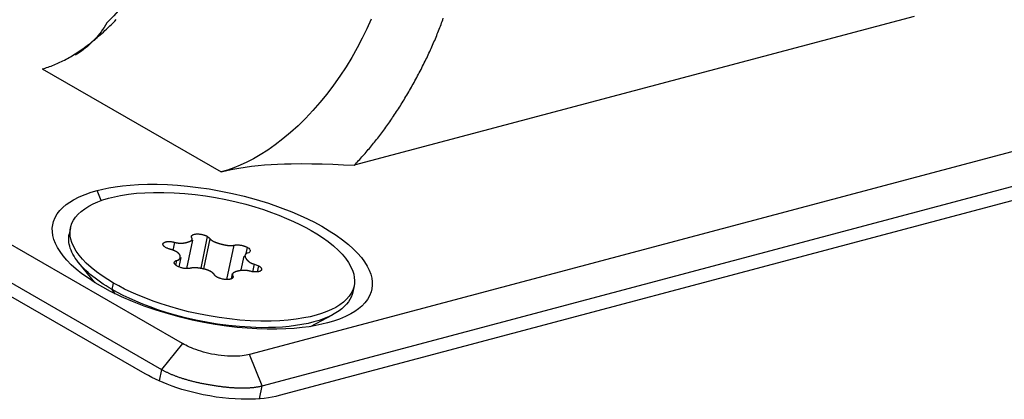
# Model space of a CAD drawing. Extents: x -195 to 1612, y -2545 to 3098.
# Drawn here: x 221 to 261, y -716 to -701 of the extents above; entities that cross this region are included whole.
import ezdxf

# ---------------------------------------------------------------- set-up
doc = ezdxf.new("R2010")
doc.units = 0
doc.header["$LTSCALE"] = 10
doc.layers.add('AV-APS', color=7, linetype='CONTINUOUS')

msp = doc.modelspace()

# ---------------------------------------------------------------- linework, layer by layer
at = {"layer": 'AV-APS', "color": 7, "linetype": 'CONTINUOUS'}
for p, q in [((257.638, -700.59), (234.415, -706.769)), ((227.296, -714.17), (203.961, -700.732)), ((203.095, -701.809), (226.43, -715.247)), ((225.747, -715.428), (202.412, -701.991)), ((277.887, -701.9), (230.076, -714.621)), ((221.478, -702.769), (228.903, -707.045)), ((230.6, -715.923), (278.411, -703.202)), ((279.118, -703.61), (231.307, -716.33)), ((223.924, -708.236), (223.756, -707.819)), ((222.651, -709.365), (222.596, -709.634)), ((226.905, -710.298), (226.972, -709.97)), ((227.703, -709.873), (227.46, -711.06)), ((228.064, -711.043), (228.333, -709.727)), ((228.182, -711.069), (228.438, -709.818)), ((229.138, -711.514), (229.43, -710.09)), ((229.933, -710.437), (229.986, -710.18)), ((223.654, -711.635), (222.993, -710.823)), ((227.022, -710.921), (227.064, -710.719)), ((227.227, -710.595), (227.146, -710.991)), ((229.832, -710.54), (229.714, -711.114)), ((230.212, -711.191), (230.277, -710.876)), ((230.404, -711.195), (230.455, -710.948)), ((229.356, -711.262), (229.309, -711.49)), ((229.353, -711.467), (229.377, -711.354)), ((224.376, -711.926), (224.431, -711.658)), ((224.5, -712.103), (224.376, -711.926)), ((234.408, -711.769), (234.353, -712.038)), ((232.595, -713.463), (233.521, -712.976)), ((227.296, -714.17), (226.43, -715.247)), ((230.6, -715.923), (230.076, -714.621)), ((226.43, -715.247), (226.332, -715.724)), ((230.49, -716.464), (230.6, -715.923))]:
    msp.add_line(p, q, dxfattribs=at)
at = {"layer": 'AV-APS', "color": 7, "linetype": 'CONTINUOUS', "flags": 128}
for points in [[(221.478, -702.769), (221.539, -702.753), (221.6, -702.735), (221.66, -702.716), (221.721, -702.696), (221.782, -702.675), (221.843, -702.653), (221.905, -702.63), (221.966, -702.605), (222.028, -702.58), (222.09, -702.553), (222.152, -702.525), (222.214, -702.497), (222.276, -702.467), (222.338, -702.436), (222.401, -702.404), (222.464, -702.37), (222.526, -702.336), (222.589, -702.301), (222.653, -702.264), (222.716, -702.226), (222.779, -702.187), (222.843, -702.148), (222.907, -702.107), (222.971, -702.064), (223.035, -702.021), (223.099, -701.977), (223.163, -701.931), (223.228, -701.885), (223.292, -701.837), (223.357, -701.789), (223.422, -701.739), (223.487, -701.688), (223.552, -701.636), (223.618, -701.582), (223.683, -701.528), (223.749, -701.473), (223.815, -701.416), (223.881, -701.358), (223.947, -701.3), (224.013, -701.24), (224.08, -701.179), (224.146, -701.117), (224.213, -701.054), (224.28, -700.989), (224.347, -700.924), (224.414, -700.857), (224.482, -700.79), (224.549, -700.721)], [(234.415, -706.769), (234.461, -706.721), (234.507, -706.673), (234.552, -706.624), (234.598, -706.576), (234.643, -706.526), (234.688, -706.477), (234.733, -706.427), (234.777, -706.377), (234.822, -706.327), (234.866, -706.276), (234.911, -706.225), (234.955, -706.174), (234.999, -706.122), (235.043, -706.07), (235.086, -706.018), (235.13, -705.965), (235.173, -705.912), (235.216, -705.859), (235.26, -705.805), (235.302, -705.751), (235.345, -705.697), (235.388, -705.642), (235.43, -705.588), (235.473, -705.532), (235.515, -705.477), (235.557, -705.421), (235.599, -705.365), (235.64, -705.308), (235.682, -705.252), (235.723, -705.195), (235.765, -705.137), (235.806, -705.079), (235.847, -705.021), (235.888, -704.963), (235.928, -704.904), (235.969, -704.845), (236.009, -704.786), (236.049, -704.726), (236.09, -704.666), (236.129, -704.606), (236.169, -704.545), (236.209, -704.484), (236.248, -704.423), (236.288, -704.361), (236.327, -704.3), (236.366, -704.237), (236.405, -704.175), (236.443, -704.112), (236.482, -704.049), (236.52, -703.985), (236.559, -703.921), (236.597, -703.857), (236.635, -703.793), (236.673, -703.728), (236.71, -703.663), (236.748, -703.598), (236.785, -703.532), (236.822, -703.466), (236.859, -703.399), (236.896, -703.333), (236.933, -703.266), (236.97, -703.198), (237.006, -703.131), (237.043, -703.063), (237.079, -702.995), (237.114, -702.927), (237.15, -702.859), (237.185, -702.791), (237.219, -702.723), (237.253, -702.656), (237.287, -702.588), (237.321, -702.521), (237.354, -702.453), (237.387, -702.386), (237.419, -702.319), (237.451, -702.252), (237.483, -702.185), (237.514, -702.118), (237.545, -702.051), (237.576, -701.984), (237.606, -701.917), (237.636, -701.851), (237.665, -701.784), (237.694, -701.718), (237.723, -701.651), (237.751, -701.585), (237.779, -701.519), (237.807, -701.453), (237.834, -701.387), (237.861, -701.321), (237.888, -701.255), (237.914, -701.189), (237.939, -701.124), (237.965, -701.058), (237.99, -700.993), (238.015, -700.927), (238.039, -700.862), (238.063, -700.797), (238.087, -700.732), (238.11, -700.667)], [(226.972, -709.97), (226.98, -709.972), (226.988, -709.974), (226.996, -709.976), (227.003, -709.978), (227.011, -709.979), (227.019, -709.981), (227.027, -709.983), (227.035, -709.984), (227.042, -709.986), (227.05, -709.987), (227.058, -709.989), (227.066, -709.99), (227.074, -709.991), (227.082, -709.993), (227.09, -709.994), (227.097, -709.995), (227.105, -709.996), (227.113, -709.997), (227.121, -709.998), (227.129, -709.999), (227.137, -709.999), (227.145, -710), (227.153, -710.001), (227.161, -710.001), (227.169, -710.002), (227.177, -710.002), (227.185, -710.002), (227.193, -710.003), (227.201, -710.003), (227.209, -710.003), (227.217, -710.003), (227.225, -710.003), (227.233, -710.003), (227.241, -710.003), (227.249, -710.002), (227.257, -710.002), (227.265, -710.002), (227.273, -710.001), (227.281, -710.001), (227.289, -710), (227.297, -710), (227.306, -709.999), (227.314, -709.998), (227.322, -709.997), (227.33, -709.997), (227.338, -709.996), (227.346, -709.995), (227.354, -709.993), (227.363, -709.992), (227.371, -709.991), (227.379, -709.99), (227.387, -709.988), (227.395, -709.987), (227.404, -709.986), (227.412, -709.984), (227.42, -709.982), (227.428, -709.981), (227.437, -709.979), (227.445, -709.977), (227.453, -709.975), (227.461, -709.973), (227.47, -709.971), (227.478, -709.969), (227.486, -709.967), (227.495, -709.965), (227.503, -709.962), (227.511, -709.96), (227.518, -709.958), (227.526, -709.955), (227.533, -709.953), (227.541, -709.951), (227.548, -709.948), (227.555, -709.946), (227.561, -709.944), (227.568, -709.941), (227.574, -709.939), (227.581, -709.936), (227.587, -709.934), (227.593, -709.931), (227.598, -709.929), (227.604, -709.926), (227.61, -709.923), (227.615, -709.921), (227.62, -709.918), (227.625, -709.916), (227.63, -709.913), (227.634, -709.91), (227.639, -709.907), (227.643, -709.905), (227.647, -709.902), (227.651, -709.899), (227.655, -709.896), (227.659, -709.893), (227.662, -709.891), (227.665, -709.888), (227.668, -709.885), (227.671, -709.882), (227.674, -709.879), (227.677, -709.876), (227.679, -709.873), (227.682, -709.87), (227.684, -709.867), (227.686, -709.864), (227.688, -709.861), (227.689, -709.858), (227.691, -709.855), (227.692, -709.852), (227.693, -709.848), (227.694, -709.845), (227.695, -709.842), (227.696, -709.839), (227.696, -709.836), (227.697, -709.832), (227.697, -709.829), (227.697, -709.826), (227.697, -709.822), (227.696, -709.819), (227.696, -709.816), (227.695, -709.812), (227.695, -709.809), (227.694, -709.805), (227.692, -709.802), (227.691, -709.798), (227.69, -709.795), (227.688, -709.791), (227.686, -709.788), (227.684, -709.784), (227.682, -709.781), (227.682, -709.781)], [(228.438, -709.818), (228.441, -709.821), (228.443, -709.825), (228.446, -709.828), (228.448, -709.832), (228.451, -709.836), (228.454, -709.839), (228.457, -709.843), (228.461, -709.846), (228.464, -709.85), (228.468, -709.853), (228.471, -709.857), (228.475, -709.86), (228.479, -709.864), (228.483, -709.867), (228.488, -709.871), (228.492, -709.874), (228.497, -709.878), (228.502, -709.881), (228.507, -709.885), (228.512, -709.888), (228.517, -709.892), (228.522, -709.895), (228.528, -709.899), (228.533, -709.902), (228.539, -709.906), (228.545, -709.909), (228.551, -709.913), (228.558, -709.916), (228.564, -709.919), (228.57, -709.923), (228.577, -709.926), (228.584, -709.93), (228.591, -709.933), (228.598, -709.936), (228.605, -709.94), (228.613, -709.943), (228.62, -709.947), (228.628, -709.95), (228.636, -709.953), (228.644, -709.957), (228.652, -709.96), (228.66, -709.963), (228.669, -709.967), (228.677, -709.97), (228.686, -709.973), (228.695, -709.977), (228.704, -709.98), (228.713, -709.983), (228.723, -709.986), (228.732, -709.99), (228.742, -709.993), (228.752, -709.996), (228.761, -709.999), (228.772, -710.003), (228.782, -710.006), (228.792, -710.009), (228.803, -710.012), (228.813, -710.016), (228.824, -710.019), (228.835, -710.022), (228.846, -710.025), (228.857, -710.029), (228.869, -710.032), (228.88, -710.035), (228.892, -710.038), (228.903, -710.041), (228.915, -710.044), (228.926, -710.047), (228.937, -710.05), (228.948, -710.053), (228.959, -710.055), (228.97, -710.058), (228.981, -710.061), (228.992, -710.063), (229.002, -710.066), (229.013, -710.068), (229.023, -710.07), (229.034, -710.072), (229.044, -710.075), (229.054, -710.077), (229.064, -710.079), (229.074, -710.081), (229.084, -710.082), (229.094, -710.084), (229.103, -710.086), (229.113, -710.087), (229.122, -710.089), (229.132, -710.09), (229.141, -710.092), (229.15, -710.093), (229.159, -710.094), (229.168, -710.096), (229.177, -710.097), (229.186, -710.098), (229.195, -710.099), (229.204, -710.1), (229.212, -710.1), (229.221, -710.101), (229.229, -710.102), (229.237, -710.102), (229.245, -710.103), (229.253, -710.103), (229.261, -710.104), (229.269, -710.104), (229.277, -710.104), (229.285, -710.105), (229.292, -710.105), (229.3, -710.105), (229.307, -710.105), (229.314, -710.104), (229.322, -710.104), (229.329, -710.104), (229.336, -710.104), (229.343, -710.103), (229.349, -710.103), (229.356, -710.102), (229.363, -710.102), (229.369, -710.101), (229.376, -710.1), (229.382, -710.099), (229.388, -710.098), (229.395, -710.097), (229.401, -710.096), (229.407, -710.095), (229.412, -710.094), (229.418, -710.093), (229.424, -710.091), (229.43, -710.09), (229.43, -710.09)], [(227.049, -710.366), (227.047, -710.365), (227.046, -710.364), (227.044, -710.363), (227.042, -710.362), (227.04, -710.361), (227.039, -710.36), (227.037, -710.359), (227.035, -710.358), (227.033, -710.357), (227.032, -710.356), (227.03, -710.355), (227.028, -710.354), (227.026, -710.353), (227.024, -710.352), (227.023, -710.351), (227.021, -710.35), (227.019, -710.349), (227.017, -710.348), (227.015, -710.347), (227.013, -710.347), (227.012, -710.346), (227.01, -710.345), (227.008, -710.344), (227.006, -710.343), (227.004, -710.342), (227.002, -710.341), (227, -710.34), (226.998, -710.339), (226.996, -710.338), (226.995, -710.337), (226.993, -710.336), (226.991, -710.335), (226.989, -710.334), (226.987, -710.333), (226.985, -710.332), (226.983, -710.332), (226.981, -710.331), (226.979, -710.33), (226.977, -710.329), (226.975, -710.328), (226.973, -710.327), (226.971, -710.326), (226.969, -710.325), (226.967, -710.324), (226.965, -710.323), (226.963, -710.322), (226.961, -710.322), (226.959, -710.321), (226.957, -710.32), (226.955, -710.319), (226.953, -710.318), (226.951, -710.317), (226.948, -710.316), (226.946, -710.315), (226.944, -710.314), (226.942, -710.313), (226.94, -710.313), (226.938, -710.312), (226.936, -710.311), (226.934, -710.31), (226.932, -710.309), (226.929, -710.308), (226.927, -710.307), (226.925, -710.306), (226.923, -710.306), (226.921, -710.305), (226.919, -710.304), (226.916, -710.303), (226.914, -710.302), (226.912, -710.301), (226.91, -710.3), (226.908, -710.3), (226.906, -710.299), (226.903, -710.298), (226.901, -710.297), (226.899, -710.296), (226.897, -710.295), (226.895, -710.295), (226.893, -710.294), (226.89, -710.293), (226.888, -710.292), (226.886, -710.291), (226.884, -710.291), (226.882, -710.29), (226.879, -710.289), (226.877, -710.288), (226.875, -710.287), (226.873, -710.287), (226.87, -710.286), (226.868, -710.285), (226.866, -710.284), (226.864, -710.284), (226.862, -710.283), (226.859, -710.282), (226.857, -710.281), (226.855, -710.281), (226.853, -710.28), (226.85, -710.279), (226.848, -710.278), (226.846, -710.278), (226.844, -710.277), (226.841, -710.276), (226.839, -710.275), (226.837, -710.275), (226.835, -710.274), (226.832, -710.273), (226.83, -710.272), (226.828, -710.272), (226.826, -710.271), (226.823, -710.27), (226.821, -710.27), (226.819, -710.269), (226.816, -710.268), (226.814, -710.268), (226.812, -710.267), (226.81, -710.266), (226.807, -710.266), (226.805, -710.265), (226.803, -710.264), (226.8, -710.264), (226.798, -710.263), (226.796, -710.262), (226.794, -710.262), (226.791, -710.261), (226.789, -710.26), (226.787, -710.26), (226.784, -710.259), (226.782, -710.258), (226.782, -710.258)], [(227.064, -710.719), (227.068, -710.718), (227.072, -710.717), (227.077, -710.715), (227.081, -710.714), (227.085, -710.713), (227.089, -710.711), (227.093, -710.71), (227.097, -710.708), (227.101, -710.707), (227.105, -710.705), (227.109, -710.704), (227.113, -710.702), (227.116, -710.7), (227.12, -710.699), (227.123, -710.697), (227.127, -710.695), (227.13, -710.693), (227.133, -710.692), (227.136, -710.69), (227.139, -710.688), (227.143, -710.686), (227.145, -710.684), (227.148, -710.682), (227.151, -710.68), (227.154, -710.678), (227.157, -710.675), (227.159, -710.673), (227.162, -710.671), (227.164, -710.669), (227.167, -710.666), (227.169, -710.664), (227.171, -710.662), (227.173, -710.659), (227.175, -710.657), (227.177, -710.654), (227.179, -710.652), (227.181, -710.649), (227.183, -710.647), (227.185, -710.644), (227.186, -710.642), (227.188, -710.639), (227.189, -710.636), (227.191, -710.633), (227.192, -710.63), (227.193, -710.628), (227.195, -710.625), (227.196, -710.622), (227.197, -710.619), (227.198, -710.616), (227.199, -710.613), (227.199, -710.61), (227.2, -710.607), (227.201, -710.604), (227.202, -710.6), (227.202, -710.597), (227.203, -710.594), (227.203, -710.591), (227.203, -710.587), (227.204, -710.584), (227.204, -710.58), (227.204, -710.577), (227.204, -710.574), (227.204, -710.57), (227.204, -710.566), (227.204, -710.563), (227.203, -710.559), (227.203, -710.556), (227.203, -710.552), (227.202, -710.549), (227.202, -710.545), (227.201, -710.542), (227.2, -710.538), (227.2, -710.535), (227.199, -710.531), (227.198, -710.528), (227.197, -710.525), (227.196, -710.521), (227.195, -710.518), (227.194, -710.514), (227.192, -710.511), (227.191, -710.508), (227.19, -710.504), (227.188, -710.501), (227.187, -710.498), (227.185, -710.495), (227.183, -710.491), (227.182, -710.488), (227.18, -710.485), (227.178, -710.482), (227.176, -710.478), (227.174, -710.475), (227.172, -710.472), (227.17, -710.469), (227.167, -710.466), (227.165, -710.462), (227.163, -710.459), (227.16, -710.456), (227.158, -710.453), (227.155, -710.45), (227.153, -710.447), (227.15, -710.444), (227.147, -710.441), (227.144, -710.438), (227.141, -710.435), (227.138, -710.432), (227.135, -710.429), (227.132, -710.426), (227.129, -710.423), (227.125, -710.42), (227.122, -710.417), (227.119, -710.414), (227.115, -710.411), (227.111, -710.408), (227.108, -710.405), (227.104, -710.402), (227.1, -710.399), (227.096, -710.396), (227.092, -710.394), (227.088, -710.391), (227.084, -710.388), (227.08, -710.385), (227.076, -710.382), (227.072, -710.38), (227.067, -710.377), (227.063, -710.374), (227.058, -710.371), (227.054, -710.369), (227.049, -710.366), (227.049, -710.366)], [(229.995, -710.416), (229.99, -710.417), (229.984, -710.419), (229.979, -710.42), (229.974, -710.422), (229.969, -710.424), (229.964, -710.425), (229.96, -710.427), (229.955, -710.429), (229.951, -710.431), (229.947, -710.433), (229.943, -710.435), (229.939, -710.438), (229.935, -710.44), (229.931, -710.442), (229.928, -710.445), (229.924, -710.447), (229.921, -710.449), (229.918, -710.452), (229.915, -710.455), (229.912, -710.457), (229.909, -710.46), (229.907, -710.463), (229.904, -710.466), (229.902, -710.469), (229.9, -710.472), (229.898, -710.475), (229.896, -710.478), (229.894, -710.481), (229.893, -710.484), (229.891, -710.487), (229.89, -710.491), (229.889, -710.494), (229.887, -710.498), (229.887, -710.501), (229.886, -710.505), (229.885, -710.508), (229.885, -710.512), (229.884, -710.516), (229.884, -710.52), (229.884, -710.524), (229.884, -710.528), (229.884, -710.532), (229.885, -710.536), (229.885, -710.54), (229.886, -710.544), (229.886, -710.548), (229.887, -710.553), (229.888, -710.557), (229.889, -710.561), (229.891, -710.566), (229.892, -710.571), (229.894, -710.575), (229.895, -710.58), (229.897, -710.585), (229.899, -710.589), (229.901, -710.594), (229.904, -710.599), (229.906, -710.604), (229.909, -710.609), (229.911, -710.614), (229.914, -710.62), (229.917, -710.625), (229.92, -710.63), (229.923, -710.636), (229.927, -710.641), (229.93, -710.646), (229.934, -710.652), (229.937, -710.657), (229.941, -710.662), (229.944, -710.667), (229.948, -710.672), (229.952, -710.677), (229.956, -710.682), (229.96, -710.687), (229.964, -710.692), (229.968, -710.697), (229.972, -710.701), (229.976, -710.706), (229.981, -710.711), (229.985, -710.715), (229.989, -710.72), (229.994, -710.724), (229.999, -710.729), (230.003, -710.733), (230.008, -710.738), (230.013, -710.742), (230.018, -710.746), (230.023, -710.75), (230.028, -710.755), (230.033, -710.759), (230.038, -710.763), (230.043, -710.767), (230.048, -710.771), (230.054, -710.775), (230.059, -710.778), (230.064, -710.782), (230.07, -710.786), (230.076, -710.79), (230.081, -710.793), (230.087, -710.797), (230.093, -710.8), (230.099, -710.804), (230.105, -710.807), (230.111, -710.811), (230.117, -710.814), (230.123, -710.817), (230.129, -710.82), (230.136, -710.824), (230.142, -710.827), (230.149, -710.83), (230.155, -710.833), (230.162, -710.836), (230.168, -710.839), (230.175, -710.842), (230.182, -710.844), (230.189, -710.847), (230.196, -710.85), (230.203, -710.853), (230.21, -710.855), (230.217, -710.858), (230.224, -710.86), (230.232, -710.863), (230.239, -710.865), (230.246, -710.867), (230.254, -710.87), (230.261, -710.872), (230.269, -710.874), (230.277, -710.876), (230.277, -710.876)], [(228.463, -711.18), (228.459, -711.178), (228.454, -711.175), (228.449, -711.172), (228.444, -711.17), (228.439, -711.167), (228.434, -711.164), (228.429, -711.162), (228.424, -711.159), (228.419, -711.157), (228.413, -711.154), (228.408, -711.152), (228.403, -711.149), (228.397, -711.147), (228.392, -711.145), (228.386, -711.142), (228.381, -711.14), (228.375, -711.137), (228.369, -711.135), (228.364, -711.133), (228.358, -711.13), (228.352, -711.128), (228.346, -711.126), (228.34, -711.124), (228.334, -711.122), (228.328, -711.119), (228.322, -711.117), (228.315, -711.115), (228.309, -711.113), (228.303, -711.111), (228.296, -711.109), (228.29, -711.107), (228.283, -711.105), (228.277, -711.103), (228.27, -711.101), (228.263, -711.099), (228.257, -711.097), (228.25, -711.095), (228.243, -711.093), (228.236, -711.091), (228.229, -711.089), (228.222, -711.087), (228.215, -711.085), (228.208, -711.083), (228.201, -711.082), (228.193, -711.08), (228.186, -711.078), (228.178, -711.076), (228.171, -711.075), (228.164, -711.073), (228.156, -711.071), (228.148, -711.07), (228.141, -711.068), (228.133, -711.066), (228.125, -711.065), (228.117, -711.063), (228.109, -711.062), (228.101, -711.06), (228.093, -711.059), (228.085, -711.057), (228.077, -711.056), (228.069, -711.054), (228.06, -711.053), (228.052, -711.052), (228.044, -711.05), (228.035, -711.049), (228.027, -711.048), (228.019, -711.046), (228.01, -711.045), (228.002, -711.044), (227.994, -711.043), (227.986, -711.042), (227.978, -711.041), (227.97, -711.04), (227.962, -711.039), (227.955, -711.038), (227.947, -711.037), (227.939, -711.036), (227.932, -711.035), (227.924, -711.034), (227.917, -711.033), (227.909, -711.033), (227.902, -711.032), (227.895, -711.031), (227.887, -711.031), (227.88, -711.03), (227.873, -711.03), (227.866, -711.029), (227.859, -711.029), (227.852, -711.029), (227.845, -711.028), (227.838, -711.028), (227.832, -711.028), (227.825, -711.027), (227.818, -711.027), (227.812, -711.027), (227.805, -711.027), (227.799, -711.027), (227.792, -711.027), (227.786, -711.027), (227.78, -711.027), (227.774, -711.027), (227.768, -711.027), (227.761, -711.027), (227.755, -711.028), (227.749, -711.028), (227.744, -711.028), (227.738, -711.029), (227.732, -711.029), (227.726, -711.029), (227.721, -711.03), (227.715, -711.03), (227.709, -711.031), (227.704, -711.031), (227.699, -711.032), (227.693, -711.033), (227.688, -711.033), (227.683, -711.034), (227.678, -711.035), (227.672, -711.036), (227.667, -711.037), (227.662, -711.038), (227.657, -711.039), (227.653, -711.039), (227.648, -711.041), (227.643, -711.042), (227.638, -711.043), (227.634, -711.044), (227.629, -711.045), (227.629, -711.045)], [(228.621, -711.317), (228.62, -711.316), (228.619, -711.315), (228.619, -711.314), (228.618, -711.313), (228.617, -711.312), (228.616, -711.311), (228.616, -711.31), (228.615, -711.308), (228.614, -711.307), (228.613, -711.306), (228.613, -711.305), (228.612, -711.304), (228.611, -711.303), (228.61, -711.302), (228.61, -711.301), (228.609, -711.3), (228.608, -711.299), (228.607, -711.298), (228.606, -711.297), (228.605, -711.295), (228.605, -711.294), (228.604, -711.293), (228.603, -711.292), (228.602, -711.291), (228.601, -711.29), (228.6, -711.289), (228.599, -711.288), (228.598, -711.287), (228.597, -711.286), (228.596, -711.285), (228.596, -711.283), (228.595, -711.282), (228.594, -711.281), (228.593, -711.28), (228.592, -711.279), (228.591, -711.278), (228.59, -711.277), (228.589, -711.276), (228.588, -711.275), (228.587, -711.274), (228.586, -711.273), (228.584, -711.271), (228.583, -711.27), (228.582, -711.269), (228.581, -711.268), (228.58, -711.267), (228.579, -711.266), (228.578, -711.265), (228.577, -711.264), (228.576, -711.263), (228.575, -711.262), (228.573, -711.26), (228.572, -711.259), (228.571, -711.258), (228.57, -711.257), (228.569, -711.256), (228.567, -711.255), (228.566, -711.254), (228.565, -711.253), (228.564, -711.252), (228.563, -711.251), (228.561, -711.249), (228.56, -711.248), (228.559, -711.247), (228.558, -711.246), (228.556, -711.245), (228.555, -711.244), (228.554, -711.243), (228.552, -711.242), (228.551, -711.241), (228.55, -711.24), (228.548, -711.238), (228.547, -711.237), (228.546, -711.236), (228.544, -711.235), (228.543, -711.234), (228.542, -711.233), (228.54, -711.232), (228.539, -711.231), (228.538, -711.23), (228.536, -711.229), (228.535, -711.228), (228.533, -711.227), (228.532, -711.226), (228.531, -711.224), (228.529, -711.223), (228.528, -711.222), (228.526, -711.221), (228.525, -711.22), (228.523, -711.219), (228.522, -711.218), (228.521, -711.217), (228.519, -711.216), (228.518, -711.215), (228.516, -711.214), (228.515, -711.213), (228.513, -711.212), (228.512, -711.211), (228.51, -711.21), (228.509, -711.209), (228.507, -711.208), (228.506, -711.207), (228.504, -711.206), (228.502, -711.205), (228.501, -711.204), (228.499, -711.202), (228.498, -711.201), (228.496, -711.2), (228.495, -711.199), (228.493, -711.198), (228.491, -711.197), (228.49, -711.196), (228.488, -711.195), (228.487, -711.194), (228.485, -711.193), (228.483, -711.192), (228.482, -711.191), (228.48, -711.19), (228.478, -711.189), (228.477, -711.188), (228.475, -711.187), (228.473, -711.186), (228.472, -711.185), (228.47, -711.184), (228.468, -711.183), (228.467, -711.182), (228.465, -711.181), (228.463, -711.18), (228.463, -711.18)], [(230.086, -711.165), (230.079, -711.163), (230.071, -711.161), (230.063, -711.159), (230.055, -711.157), (230.048, -711.155), (230.04, -711.154), (230.032, -711.152), (230.024, -711.15), (230.016, -711.149), (230.008, -711.147), (230.001, -711.146), (229.993, -711.145), (229.985, -711.143), (229.977, -711.142), (229.969, -711.141), (229.961, -711.14), (229.953, -711.139), (229.946, -711.138), (229.938, -711.137), (229.93, -711.136), (229.922, -711.136), (229.914, -711.135), (229.906, -711.134), (229.898, -711.134), (229.89, -711.133), (229.882, -711.133), (229.874, -711.133), (229.866, -711.132), (229.858, -711.132), (229.85, -711.132), (229.842, -711.132), (229.834, -711.132), (229.826, -711.132), (229.818, -711.132), (229.81, -711.132), (229.802, -711.133), (229.794, -711.133), (229.786, -711.133), (229.778, -711.134), (229.769, -711.134), (229.761, -711.135), (229.753, -711.136), (229.745, -711.136), (229.737, -711.137), (229.729, -711.138), (229.721, -711.139), (229.712, -711.14), (229.704, -711.141), (229.696, -711.142), (229.688, -711.144), (229.68, -711.145), (229.672, -711.146), (229.663, -711.148), (229.655, -711.149), (229.647, -711.151), (229.639, -711.152), (229.63, -711.154), (229.622, -711.156), (229.614, -711.158), (229.606, -711.16), (229.597, -711.162), (229.589, -711.164), (229.581, -711.166), (229.572, -711.168), (229.564, -711.17), (229.556, -711.172), (229.548, -711.175), (229.54, -711.177), (229.533, -711.179), (229.525, -711.182), (229.518, -711.184), (229.511, -711.186), (229.504, -711.189), (229.497, -711.191), (229.491, -711.194), (229.484, -711.196), (229.478, -711.199), (229.472, -711.201), (229.466, -711.204), (229.46, -711.206), (229.455, -711.209), (229.449, -711.211), (229.444, -711.214), (229.439, -711.217), (229.434, -711.219), (229.429, -711.222), (229.425, -711.225), (229.42, -711.227), (229.416, -711.23), (229.412, -711.233), (229.408, -711.236), (229.404, -711.238), (229.4, -711.241), (229.397, -711.244), (229.393, -711.247), (229.39, -711.25), (229.387, -711.253), (229.385, -711.256), (229.382, -711.259), (229.379, -711.262), (229.377, -711.265), (229.375, -711.268), (229.373, -711.271), (229.371, -711.274), (229.369, -711.277), (229.368, -711.28), (229.367, -711.283), (229.365, -711.286), (229.364, -711.29), (229.364, -711.293), (229.363, -711.296), (229.362, -711.299), (229.362, -711.302), (229.362, -711.306), (229.362, -711.309), (229.362, -711.312), (229.362, -711.316), (229.363, -711.319), (229.363, -711.323), (229.364, -711.326), (229.365, -711.329), (229.366, -711.333), (229.368, -711.336), (229.369, -711.34), (229.371, -711.343), (229.372, -711.347), (229.374, -711.35), (229.377, -711.354), (229.377, -711.354)], [(226.43, -715.247), (226.453, -715.26), (226.477, -715.273), (226.501, -715.287), (226.526, -715.3), (226.551, -715.313), (226.576, -715.326), (226.601, -715.339), (226.627, -715.351), (226.653, -715.364), (226.679, -715.376), (226.705, -715.389), (226.732, -715.401), (226.759, -715.413), (226.787, -715.425), (226.814, -715.437), (226.842, -715.449), (226.87, -715.461), (226.899, -715.473), (226.928, -715.484), (226.957, -715.496), (226.986, -715.507), (227.016, -715.518), (227.046, -715.53), (227.076, -715.541), (227.107, -715.552), (227.138, -715.562), (227.169, -715.573), (227.201, -715.584), (227.232, -715.594), (227.264, -715.605), (227.297, -715.615), (227.329, -715.625), (227.362, -715.635), (227.395, -715.645), (227.429, -715.655), (227.463, -715.665), (227.497, -715.675), (227.531, -715.684), (227.566, -715.694), (227.601, -715.703), (227.636, -715.713), (227.672, -715.722), (227.708, -715.731), (227.744, -715.74), (227.78, -715.749), (227.817, -715.757), (227.854, -715.766), (227.891, -715.775), (227.929, -715.783), (227.967, -715.791), (228.005, -715.8), (228.043, -715.808), (228.082, -715.816), (228.121, -715.824), (228.161, -715.832), (228.2, -715.839), (228.24, -715.847), (228.28, -715.854), (228.321, -715.862), (228.362, -715.869), (228.403, -715.876), (228.444, -715.883), (228.486, -715.89), (228.528, -715.897), (228.57, -715.904), (228.611, -715.91), (228.653, -715.917), (228.694, -715.923), (228.735, -715.929), (228.775, -715.935), (228.815, -715.94), (228.855, -715.945), (228.895, -715.951), (228.934, -715.956), (228.973, -715.96), (229.011, -715.965), (229.05, -715.969), (229.088, -715.973), (229.125, -715.977), (229.163, -715.981), (229.2, -715.984), (229.237, -715.988), (229.273, -715.991), (229.309, -715.994), (229.345, -715.996), (229.381, -715.999), (229.416, -716.001), (229.451, -716.003), (229.486, -716.005), (229.52, -716.007), (229.554, -716.008), (229.588, -716.01), (229.621, -716.011), (229.655, -716.012), (229.687, -716.013), (229.72, -716.013), (229.752, -716.013), (229.784, -716.013), (229.816, -716.013), (229.847, -716.013), (229.878, -716.013), (229.909, -716.012), (229.939, -716.011), (229.969, -716.01), (229.999, -716.009), (230.028, -716.007), (230.058, -716.005), (230.087, -716.003), (230.115, -716.001), (230.143, -715.999), (230.171, -715.996), (230.199, -715.994), (230.226, -715.991), (230.253, -715.988), (230.28, -715.984), (230.307, -715.981), (230.333, -715.977), (230.359, -715.973), (230.384, -715.969), (230.409, -715.965), (230.434, -715.96), (230.459, -715.956), (230.483, -715.951), (230.507, -715.946), (230.531, -715.94), (230.554, -715.935), (230.577, -715.929), (230.6, -715.923), (230.6, -715.923)]]:
    msp.add_lwpolyline(points, dxfattribs=at)
at = {"layer": 'AV-APS', "color": 7, "linetype": 'CONTINUOUS'}
for points in [[(228.359, -692.977, 0), (228.279, -693.339, 0), (228.188, -693.706, 0), (228.086, -694.078, 0), (227.971, -694.454, 0), (227.845, -694.832, 0), (227.707, -695.213, 0), (227.557, -695.595, 0), (227.38, -696.015, 0), (227.189, -696.433, 0), (226.986, -696.849, 0), (226.771, -697.261, 0), (226.545, -697.667, 0), (226.308, -698.067, 0), (226.061, -698.458, 0), (225.806, -698.841, 0), (225.543, -699.213, 0), (225.273, -699.573, 0), (225.001, -699.916, 0), (224.725, -700.246, 0), (224.445, -700.562, 0), (224.162, -700.865, 0)], [(224.162, -700.865, 0), (224.105, -700.957, 0), (224.045, -701.048, 0), (223.983, -701.138, 0), (223.917, -701.228, 0), (223.849, -701.317, 0), (223.793, -701.386, 0), (223.735, -701.454, 0), (223.675, -701.521, 0), (223.612, -701.588, 0), (223.547, -701.654, 0), (223.48, -701.72, 0), (223.41, -701.784, 0), (223.337, -701.848, 0), (223.262, -701.91, 0), (223.183, -701.972, 0), (223.103, -702.032, 0), (223.02, -702.091, 0), (222.934, -702.148, 0), (222.844, -702.205, 0)], [(235.112, -700.713, 0), (234.937, -701.107, 0), (234.747, -701.501, 0), (234.542, -701.894, 0), (234.317, -702.292, 0), (234.077, -702.686, 0), (233.823, -703.072, 0), (233.557, -703.448, 0), (233.28, -703.814, 0), (232.992, -704.166, 0), (232.696, -704.504, 0), (232.393, -704.824, 0), (232.084, -705.127, 0), (231.772, -705.411, 0), (231.457, -705.674, 0), (231.142, -705.916, 0), (230.828, -706.137, 0), (230.517, -706.336, 0), (230.235, -706.499, 0), (229.957, -706.644, 0), (229.684, -706.77, 0), (229.417, -706.879, 0), (229.156, -706.97, 0), (228.903, -707.045, 0)], [(228.903, -707.045, 0), (229.138, -706.987, 0), (229.381, -706.934, 0), (229.632, -706.888, 0), (229.891, -706.848, 0), (230.157, -706.813, 0), (230.431, -706.783, 0), (230.695, -706.759, 0), (230.965, -706.74, 0), (231.24, -706.725, 0), (231.518, -706.714, 0), (231.8, -706.707, 0), (232.224, -706.702, 0), (232.654, -706.704, 0), (233.088, -706.713, 0), (233.527, -706.727, 0), (233.97, -706.746, 0), (234.415, -706.769, 0)], [(223.756, -707.819, 0), (223.984, -707.763, 0), (224.234, -707.711, 0), (224.507, -707.665, 0), (224.806, -707.625, 0), (225.13, -707.593, 0), (225.476, -707.571, 0), (225.849, -707.559, 0), (226.249, -707.559, 0), (226.676, -707.573, 0), (227.08, -707.597, 0), (227.503, -707.635, 0), (227.946, -707.688, 0), (228.405, -707.755, 0), (228.879, -707.839, 0), (229.364, -707.939, 0), (229.856, -708.057, 0), (230.351, -708.192, 0), (230.854, -708.346, 0), (231.35, -708.518, 0), (231.834, -708.707, 0), (232.301, -708.909, 0), (232.744, -709.125, 0), (233.072, -709.302, 0), (233.382, -709.485, 0), (233.669, -709.672, 0), (233.933, -709.863, 0), (234.173, -710.055, 0), (234.376, -710.238, 0), (234.556, -710.42, 0), (234.711, -710.6, 0), (234.843, -710.778, 0), (234.952, -710.953, 0), (235.037, -711.124, 0), (235.1, -711.29, 0), (235.141, -711.45, 0), (235.162, -711.605, 0), (235.164, -711.753, 0), (235.147, -711.895, 0), (235.114, -712.03, 0), (235.049, -712.193, 0), (234.962, -712.344, 0), (234.855, -712.484, 0), (234.731, -712.612, 0), (234.592, -712.73, 0), (234.442, -712.837, 0), (234.281, -712.935, 0), (234.048, -713.053, 0), (233.805, -713.155, 0), (233.555, -713.242, 0), (233.302, -713.316, 0)], [(233.302, -713.316, 0), (233.075, -713.372, 0), (232.825, -713.423, 0), (232.552, -713.47, 0), (232.253, -713.509, 0), (231.928, -713.541, 0), (231.583, -713.564, 0), (231.21, -713.576, 0), (230.81, -713.576, 0), (230.383, -713.562, 0), (229.979, -713.537, 0), (229.555, -713.5, 0), (229.113, -713.447, 0), (228.653, -713.38, 0), (228.18, -713.296, 0), (227.695, -713.196, 0), (227.203, -713.078, 0), (226.708, -712.943, 0), (226.205, -712.788, 0), (225.708, -712.616, 0), (225.224, -712.428, 0), (224.758, -712.225, 0), (224.315, -712.01, 0), (223.986, -711.832, 0), (223.677, -711.65, 0), (223.39, -711.462, 0), (223.126, -711.272, 0), (222.886, -711.08, 0), (222.683, -710.897, 0), (222.503, -710.715, 0), (222.347, -710.534, 0), (222.215, -710.356, 0), (222.107, -710.181, 0), (222.022, -710.011, 0), (221.959, -709.845, 0), (221.917, -709.684, 0), (221.897, -709.53, 0), (221.895, -709.381, 0), (221.912, -709.239, 0), (221.945, -709.105, 0), (222.01, -708.942, 0), (222.097, -708.791, 0), (222.204, -708.651, 0), (222.328, -708.522, 0), (222.467, -708.405, 0), (222.617, -708.297, 0), (222.778, -708.2, 0), (223.011, -708.082, 0), (223.254, -707.98, 0), (223.504, -707.893, 0), (223.756, -707.819, 0)], [(224.431, -711.658, 0), (224.194, -711.515, 0), (223.958, -711.361, 0), (223.728, -711.195, 0), (223.506, -711.017, 0), (223.297, -710.827, 0), (223.145, -710.669, 0), (223.007, -710.504, 0), (222.886, -710.332, 0), (222.784, -710.155, 0), (222.705, -709.974, 0), (222.665, -709.843, 0), (222.64, -709.71, 0), (222.631, -709.577, 0), (222.638, -709.444, 0), (222.664, -709.311, 0), (222.708, -709.18, 0), (222.773, -709.051, 0), (222.857, -708.925, 0), (222.963, -708.803, 0), (223.09, -708.685, 0), (223.239, -708.573, 0), (223.409, -708.468, 0), (223.587, -708.375, 0), (223.784, -708.289, 0), (223.997, -708.211, 0), (224.227, -708.141, 0), (224.471, -708.079, 0), (224.729, -708.025, 0), (225.049, -707.974, 0), (225.384, -707.935, 0), (225.73, -707.909, 0), (226.085, -707.895, 0), (226.517, -707.894, 0), (226.952, -707.909, 0), (227.388, -707.939, 0), (227.82, -707.984, 0), (228.245, -708.04, 0), (228.66, -708.108, 0), (229.097, -708.193, 0), (229.516, -708.288, 0), (229.915, -708.39, 0), (230.293, -708.498, 0), (230.649, -708.611, 0), (230.982, -708.726, 0), (231.292, -708.843, 0), (231.608, -708.973, 0), (231.899, -709.102, 0), (232.165, -709.229, 0), (232.407, -709.355, 0), (232.627, -709.477, 0)], [(232.627, -709.477, 0), (232.865, -709.619, 0), (233.1, -709.774, 0), (233.331, -709.94, 0), (233.553, -710.118, 0), (233.762, -710.308, 0), (233.913, -710.466, 0), (234.052, -710.631, 0), (234.173, -710.802, 0), (234.275, -710.979, 0), (234.353, -711.161, 0), (234.393, -711.292, 0), (234.419, -711.425, 0), (234.428, -711.558, 0), (234.421, -711.691, 0), (234.395, -711.824, 0), (234.351, -711.955, 0), (234.286, -712.084, 0), (234.201, -712.21, 0), (234.096, -712.332, 0), (233.968, -712.45, 0), (233.82, -712.561, 0), (233.65, -712.667, 0), (233.472, -712.76, 0), (233.275, -712.846, 0), (233.062, -712.924, 0), (232.832, -712.994, 0), (232.588, -713.056, 0), (232.329, -713.109, 0), (232.01, -713.161, 0), (231.675, -713.2, 0), (231.329, -713.226, 0), (230.973, -713.24, 0), (230.542, -713.241, 0), (230.106, -713.226, 0), (229.671, -713.196, 0), (229.238, -713.151, 0), (228.814, -713.094, 0), (228.399, -713.026, 0), (227.962, -712.941, 0), (227.543, -712.847, 0), (227.143, -712.745, 0), (226.766, -712.637, 0), (226.41, -712.524, 0), (226.077, -712.409, 0), (225.767, -712.292, 0), (225.45, -712.162, 0), (225.16, -712.033, 0), (224.894, -711.906, 0), (224.652, -711.78, 0), (224.431, -711.658, 0)], [(224.376, -711.926, 0), (224.25, -711.852, 0), (224.127, -711.776, 0), (224.007, -711.699, 0), (223.891, -711.621, 0), (223.778, -711.542, 0), (223.672, -711.463, 0), (223.569, -711.383, 0), (223.471, -711.302, 0), (223.377, -711.221, 0), (223.286, -711.137, 0), (223.2, -711.053, 0), (223.119, -710.969, 0), (223.044, -710.884, 0), (222.973, -710.799, 0), (222.909, -710.714, 0), (222.85, -710.63, 0), (222.796, -710.546, 0), (222.749, -710.462, 0), (222.707, -710.378, 0), (222.671, -710.295, 0), (222.64, -710.213, 0), (222.616, -710.132, 0), (222.597, -710.052, 0), (222.585, -709.98, 0), (222.578, -709.908, 0), (222.576, -709.838, 0), (222.578, -709.769, 0), (222.585, -709.701, 0), (222.596, -709.634, 0)], [(226.782, -710.258, 0), (226.76, -710.252, 0), (226.738, -710.245, 0), (226.714, -710.237, 0), (226.69, -710.228, 0), (226.666, -710.218, 0), (226.642, -710.207, 0), (226.618, -710.194, 0), (226.595, -710.181, 0), (226.572, -710.167, 0), (226.558, -710.157, 0), (226.545, -710.146, 0), (226.533, -710.136, 0), (226.522, -710.124, 0), (226.512, -710.113, 0), (226.503, -710.101, 0), (226.496, -710.09, 0), (226.491, -710.079, 0), (226.487, -710.069, 0), (226.485, -710.058, 0), (226.484, -710.048, 0), (226.485, -710.038, 0), (226.487, -710.028, 0), (226.49, -710.018, 0), (226.496, -710.009, 0), (226.502, -710, 0), (226.511, -709.992, 0), (226.52, -709.984, 0), (226.531, -709.977, 0), (226.543, -709.97, 0), (226.556, -709.964, 0), (226.57, -709.959, 0), (226.585, -709.954, 0), (226.601, -709.949, 0), (226.624, -709.944, 0), (226.648, -709.941, 0), (226.673, -709.938, 0), (226.699, -709.936, 0), (226.724, -709.936, 0), (226.757, -709.936, 0), (226.788, -709.938, 0), (226.819, -709.94, 0), (226.849, -709.944, 0), (226.877, -709.948, 0), (226.903, -709.953, 0), (226.927, -709.958, 0), (226.951, -709.964, 0), (226.972, -709.97, 0)], [(227.682, -709.781, 0), (227.677, -709.772, 0), (227.673, -709.763, 0), (227.67, -709.754, 0), (227.668, -709.745, 0), (227.667, -709.735, 0), (227.667, -709.727, 0), (227.668, -709.719, 0), (227.671, -709.711, 0), (227.674, -709.703, 0), (227.678, -709.695, 0), (227.684, -709.687, 0), (227.691, -709.68, 0), (227.699, -709.673, 0), (227.708, -709.666, 0), (227.718, -709.66, 0), (227.729, -709.654, 0), (227.742, -709.648, 0), (227.755, -709.643, 0), (227.77, -709.639, 0), (227.785, -709.634, 0), (227.801, -709.631, 0), (227.818, -709.628, 0), (227.838, -709.625, 0), (227.859, -709.623, 0), (227.881, -709.622, 0), (227.903, -709.621, 0), (227.926, -709.621, 0), (227.95, -709.622, 0), (227.973, -709.623, 0), (227.997, -709.625, 0), (228.031, -709.629, 0), (228.064, -709.634, 0), (228.096, -709.641, 0), (228.127, -709.648, 0), (228.151, -709.654, 0), (228.174, -709.66, 0), (228.196, -709.667, 0), (228.217, -709.674, 0), (228.237, -709.681, 0), (228.256, -709.689, 0), (228.273, -709.696, 0), (228.29, -709.704, 0), (228.306, -709.712, 0), (228.32, -709.719, 0), (228.333, -709.727, 0)], [(228.333, -709.727, 0), (228.404, -709.777, 0), (228.438, -709.818, 0)], [(229.43, -710.09, 0), (229.444, -710.086, 0), (229.459, -710.083, 0), (229.475, -710.081, 0), (229.492, -710.078, 0), (229.509, -710.077, 0), (229.528, -710.075, 0), (229.547, -710.074, 0), (229.567, -710.074, 0), (229.587, -710.075, 0), (229.612, -710.076, 0), (229.638, -710.078, 0), (229.665, -710.08, 0), (229.691, -710.084, 0), (229.718, -710.088, 0), (229.745, -710.093, 0), (229.767, -710.098, 0), (229.79, -710.104, 0), (229.812, -710.109, 0), (229.833, -710.116, 0), (229.854, -710.122, 0), (229.874, -710.129, 0), (229.894, -710.137, 0), (229.911, -710.144, 0), (229.928, -710.151, 0), (229.943, -710.158, 0), (229.958, -710.165, 0), (229.972, -710.173, 0), (229.986, -710.18, 0)], [(229.986, -710.18, 0), (230.038, -710.215, 0), (230.078, -710.254, 0), (230.093, -710.275, 0), (230.102, -710.296, 0), (230.106, -710.316, 0), (230.103, -710.339, 0), (230.093, -710.359, 0), (230.076, -710.377, 0), (230.04, -710.4, 0), (229.995, -710.416, 0)], [(227.629, -711.045, 0), (227.616, -711.048, 0), (227.601, -711.051, 0), (227.585, -711.054, 0), (227.567, -711.056, 0), (227.548, -711.058, 0), (227.527, -711.06, 0), (227.505, -711.06, 0), (227.482, -711.06, 0), (227.456, -711.06, 0), (227.432, -711.058, 0), (227.407, -711.056, 0), (227.381, -711.053, 0), (227.354, -711.049, 0), (227.326, -711.044, 0), (227.297, -711.038, 0), (227.268, -711.031, 0), (227.238, -711.023, 0), (227.209, -711.014, 0), (227.179, -711.004, 0), (227.151, -710.992, 0), (227.123, -710.98, 0), (227.097, -710.968, 0), (227.077, -710.957, 0), (227.059, -710.946, 0), (227.042, -710.935, 0), (227.026, -710.924, 0), (227.012, -710.912, 0), (227, -710.902, 0), (226.989, -710.891, 0), (226.98, -710.88, 0), (226.972, -710.87, 0), (226.966, -710.859, 0), (226.961, -710.849, 0), (226.957, -710.839, 0), (226.955, -710.83, 0), (226.953, -710.821, 0), (226.953, -710.812, 0), (226.954, -710.803, 0), (226.956, -710.795, 0), (226.96, -710.786, 0), (226.965, -710.777, 0), (226.972, -710.769, 0), (226.979, -710.761, 0), (226.987, -710.754, 0), (226.996, -710.748, 0), (227.006, -710.742, 0), (227.019, -710.735, 0), (227.034, -710.729, 0), (227.049, -710.724, 0), (227.064, -710.719, 0)], [(230.455, -710.948, 0), (230.47, -710.957, 0), (230.485, -710.967, 0), (230.499, -710.977, 0), (230.513, -710.988, 0), (230.526, -710.999, 0), (230.536, -711.009, 0), (230.544, -711.018, 0), (230.552, -711.028, 0), (230.559, -711.038, 0), (230.565, -711.049, 0), (230.569, -711.057, 0), (230.572, -711.066, 0), (230.574, -711.075, 0), (230.575, -711.084, 0), (230.575, -711.093, 0), (230.573, -711.102, 0), (230.571, -711.111, 0), (230.567, -711.119, 0), (230.562, -711.127, 0), (230.555, -711.135, 0), (230.548, -711.143, 0), (230.54, -711.149, 0), (230.531, -711.156, 0), (230.521, -711.162, 0), (230.509, -711.168, 0), (230.497, -711.173, 0), (230.485, -711.178, 0), (230.471, -711.182, 0), (230.457, -711.186, 0), (230.439, -711.19, 0), (230.42, -711.193, 0), (230.401, -711.195, 0), (230.381, -711.197, 0), (230.361, -711.198, 0), (230.341, -711.199, 0), (230.309, -711.199, 0), (230.278, -711.198, 0), (230.247, -711.195, 0), (230.217, -711.192, 0), (230.188, -711.187, 0), (230.161, -711.183, 0), (230.135, -711.177, 0), (230.11, -711.171, 0), (230.086, -711.165, 0)], [(230.277, -710.876, 0), (230.383, -710.913, 0), (230.455, -710.948, 0)], [(229.377, -711.354, 0), (229.382, -711.363, 0), (229.386, -711.373, 0), (229.389, -711.382, 0), (229.391, -711.393, 0), (229.392, -711.403, 0), (229.391, -711.411, 0), (229.39, -711.418, 0), (229.387, -711.426, 0), (229.384, -711.434, 0), (229.379, -711.442, 0), (229.373, -711.449, 0), (229.366, -711.457, 0), (229.358, -711.464, 0), (229.348, -711.47, 0), (229.337, -711.477, 0), (229.325, -711.483, 0), (229.311, -711.489, 0), (229.296, -711.494, 0), (229.28, -711.499, 0), (229.26, -711.503, 0), (229.239, -711.507, 0), (229.216, -711.51, 0), (229.191, -711.512, 0), (229.166, -711.514, 0), (229.139, -711.514, 0), (229.111, -711.513, 0), (229.083, -711.511, 0), (229.055, -711.509, 0), (229.026, -711.505, 0), (228.989, -711.499, 0), (228.952, -711.492, 0), (228.916, -711.483, 0), (228.888, -711.476, 0), (228.862, -711.467, 0), (228.836, -711.459, 0), (228.812, -711.45, 0), (228.79, -711.44, 0), (228.769, -711.431, 0), (228.75, -711.422, 0), (228.733, -711.413, 0), (228.718, -711.404, 0), (228.703, -711.395, 0), (228.69, -711.386, 0), (228.677, -711.376, 0), (228.665, -711.367, 0), (228.655, -711.358, 0), (228.646, -711.349, 0), (228.638, -711.341, 0), (228.631, -711.332, 0), (228.625, -711.325, 0), (228.621, -711.317, 0)], [(234.353, -712.038, 0), (234.327, -712.139, 0), (234.289, -712.24, 0), (234.238, -712.341, 0), (234.174, -712.441, 0), (234.096, -712.541, 0), (234.003, -712.638, 0), (233.901, -712.728, 0), (233.785, -712.816, 0), (233.654, -712.901, 0), (233.509, -712.982, 0), (233.348, -713.06, 0), (233.162, -713.137, 0), (232.958, -713.208, 0), (232.737, -713.274, 0), (232.5, -713.332, 0), (232.248, -713.383, 0), (231.98, -713.426, 0), (231.715, -713.459, 0), (231.439, -713.484, 0), (231.152, -713.501, 0), (230.856, -713.51, 0), (230.552, -713.511, 0), (230.108, -713.497, 0), (229.655, -713.467, 0), (229.198, -713.421, 0), (228.741, -713.36, 0), (228.287, -713.285, 0), (227.85, -713.198, 0), (227.423, -713.1, 0), (227.01, -712.992, 0), (226.614, -712.875, 0), (226.275, -712.766, 0), (225.953, -712.652, 0), (225.646, -712.534, 0), (225.357, -712.414, 0), (225.086, -712.293, 0), (224.832, -712.171, 0), (224.596, -712.048, 0), (224.376, -711.926, 0)], [(230.076, -714.621, 0), (230.006, -714.638, 0), (229.931, -714.653, 0), (229.851, -714.667, 0), (229.766, -714.678, 0), (229.677, -714.687, 0), (229.585, -714.693, 0), (229.489, -714.697, 0), (229.39, -714.698, 0), (229.287, -714.697, 0), (229.162, -714.691, 0), (229.033, -714.682, 0), (228.901, -714.668, 0), (228.768, -714.65, 0), (228.634, -714.629, 0), (228.501, -714.604, 0), (228.387, -714.579, 0), (228.275, -714.552, 0), (228.165, -714.523, 0), (228.058, -714.491, 0), (227.953, -714.458, 0), (227.852, -714.423, 0), (227.754, -714.386, 0), (227.668, -714.352, 0), (227.586, -714.317, 0), (227.508, -714.28, 0), (227.433, -714.244, 0), (227.362, -714.207, 0), (227.296, -714.17, 0)], [(231.307, -716.33, 0), (231.167, -716.365, 0), (231.016, -716.395, 0), (230.856, -716.422, 0), (230.687, -716.445, 0), (230.509, -716.463, 0), (230.325, -716.475, 0), (230.134, -716.483, 0), (229.935, -716.485, 0), (229.73, -716.482, 0), (229.478, -716.471, 0), (229.22, -716.452, 0), (228.957, -716.425, 0), (228.691, -716.389, 0), (228.424, -716.346, 0), (228.157, -716.296, 0), (227.93, -716.247, 0), (227.706, -716.193, 0), (227.486, -716.134, 0), (227.27, -716.071, 0), (227.061, -716.004, 0), (226.859, -715.934, 0), (226.664, -715.861, 0), (226.492, -715.792, 0), (226.327, -715.722, 0), (226.17, -715.65, 0), (226.021, -715.576, 0), (225.88, -715.503, 0), (225.747, -715.428, 0)]]:
    msp.add_polyline3d(points, dxfattribs=at)

doc.saveas('drawing.dxf')
